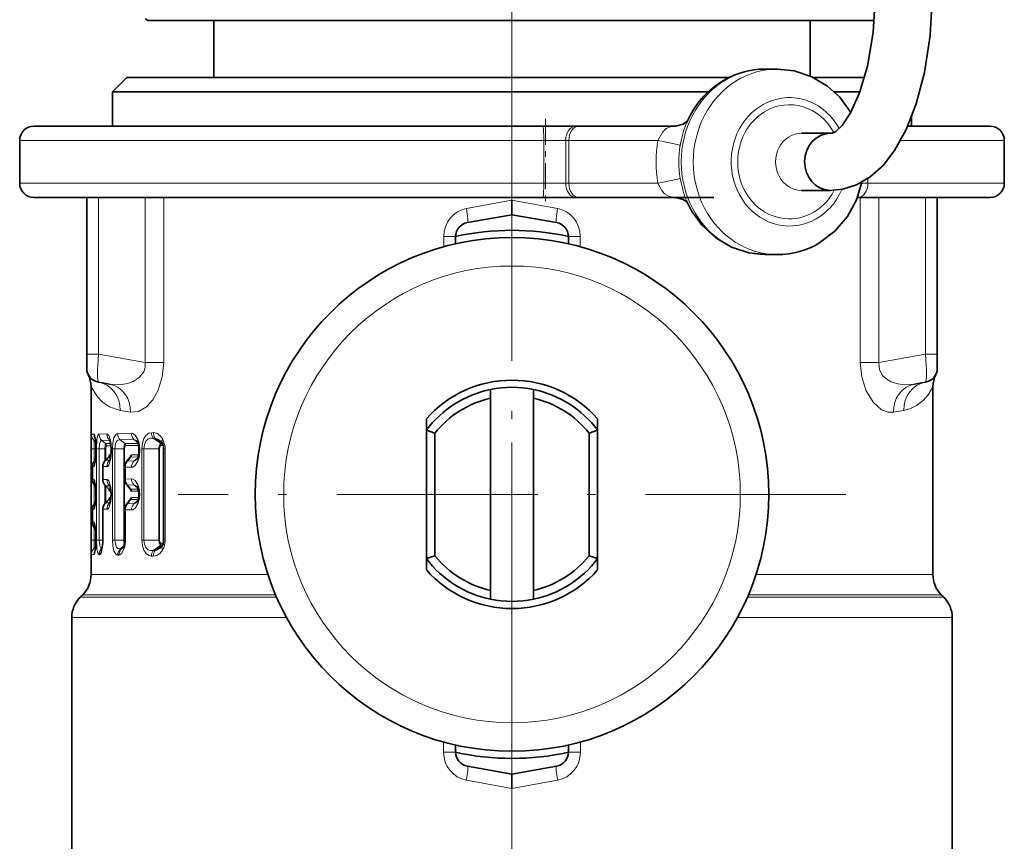
# Model space of a CAD drawing. Extents: x 0 to 210, y 0 to 297.
# Drawn here: x 160 to 177, y 92 to 106 of the extents above; entities that cross this region are included whole.
import ezdxf

# ---------------------------------------------------------------- set-up
doc = ezdxf.new("R2010")
doc.units = 0
doc.linetypes.add('DASHDOT', pattern=[18.5, 12, -3, 0.5, -3])

msp = doc.modelspace()

# ---------------------------------------------------------------- linework, layer by layer
at = {"color": 7, "linetype": 'DASHDOT', "lineweight": 13}
msp.add_line((168.391556, 243.029968), (168.391556, 55.855507), dxfattribs=at)
at = {"color": 7, "lineweight": 35}
for p, q in [((162.016571, 105.923904), (161.966568, 105.952774)), ((162.016571, 105.923904), (165.33522, 105.923904)), ((163.166565, 105.923904), (163.166565, 104.923904)), ((165.33522, 105.923904), (174.738144, 105.923904)), ((173.616562, 105.923904), (173.616562, 104.952774)), ((172.82901, 105.073906), (173.040314, 105.073906)), ((161.641571, 104.923904), (161.391571, 104.673904)), ((161.641571, 104.923904), (165.155441, 104.923904)), ((165.155441, 104.923904), (172.192764, 104.923904)), ((173.680786, 104.923904), (174.56633, 104.923904)), ((161.391571, 104.673904), (165.035583, 104.673904)), ((161.391571, 104.673904), (161.391571, 104.073898)), ((165.035583, 104.673904), (171.829712, 104.673904)), ((174.039215, 104.673904), (174.486542, 104.673904)), ((175.391571, 104.236511), (175.391571, 104.073898)), ((168.932159, 104.073906), (160.016571, 104.073906)), ((169.51091, 104.073906), (168.932159, 104.073906)), ((169.563828, 104.073906), (169.51091, 104.073906)), ((171.254791, 104.073906), (169.563828, 104.073906)), ((176.766571, 104.073906), (175.323074, 104.073906)), ((173.462967, 103.948906), (173.674225, 103.948906)), ((173.674225, 103.948906), (173.971298, 103.948906)), ((159.766571, 103.073906), (159.766571, 103.823906)), ((177.016571, 103.073906), (177.016571, 103.823906)), ((168.932159, 102.823906), (160.016571, 102.823906)), ((160.941559, 102.823906), (160.941559, 100.07988)), ((162.289307, 102.823906), (171.927322, 102.823906)), ((169.51091, 102.823906), (168.932159, 102.823906)), ((169.51091, 102.823906), (169.563828, 102.823906)), ((171.254791, 102.823906), (169.563828, 102.823906)), ((173.462997, 102.948906), (173.674362, 102.948906)), ((173.674362, 102.948906), (173.971313, 102.948906)), ((174.44632, 102.823906), (174.442856, 102.823906)), ((174.443756, 102.823906), (174.49382, 102.823906)), ((176.766571, 102.823906), (174.44632, 102.823906)), ((174.49382, 102.823906), (174.820709, 102.823906)), ((174.820709, 102.823906), (175.634979, 102.823906)), ((175.634979, 102.823906), (175.841568, 102.823906)), ((175.841568, 102.823906), (175.841568, 100.07988)), ((168.391556, 102.523026), (168.391556, 102.776886)), ((167.610657, 102.38533), (168.391556, 102.523026)), ((169.17247, 102.38533), (168.391556, 102.523026)), ((167.404068, 102.014221), (167.404068, 102.13913)), ((169.379059, 102.014221), (169.379059, 102.13913)), ((172.829102, 101.823906), (173.040405, 101.823906)), ((160.941559, 99.833679), (160.941559, 100.07988)), ((175.841568, 99.833679), (175.841568, 100.07988)), ((161.148148, 99.587479), (161.341187, 99.553444)), ((175.634979, 99.587479), (175.44194, 99.553444)), ((161.016571, 96.218513), (161.016571, 99.50676)), ((168.016556, 99.307648), (168.016556, 99.461029)), ((168.766556, 99.307648), (168.766556, 99.461029)), ((175.766556, 96.218513), (175.766571, 99.50676)), ((168.016556, 95.940163), (168.016556, 99.307648)), ((168.766556, 95.940163), (168.766556, 99.307648)), ((166.891556, 98.748901), (166.891556, 98.946777)), ((169.891556, 98.748901), (169.891556, 98.946777)), ((167.041565, 98.697739), (166.891556, 98.748901)), ((166.891556, 98.748901), (166.891556, 96.498901)), ((167.041565, 98.697739), (167.041565, 96.550072)), ((169.741562, 98.697739), (169.891556, 98.748901)), ((169.741562, 96.550072), (169.741562, 98.697739)), ((169.891556, 96.498901), (169.891556, 98.748901)), ((169.891556, 96.498901), (169.891556, 98.748901)), ((161.367645, 98.423904), (161.344025, 98.578064)), ((161.101883, 98.423904), (161.101883, 98.368027)), ((161.367645, 98.368027), (161.344025, 98.213867)), ((161.367645, 98.423904), (161.367645, 98.368027)), ((161.851837, 98.368027), (161.851837, 98.424316)), ((162.288101, 96.837723), (162.288101, 98.423904)), ((161.094574, 98.228683), (161.090576, 98.225082)), ((161.32637, 98.279274), (161.263809, 98.214684)), ((161.323761, 98.276581), (161.32666, 98.280197)), ((161.698029, 98.269547), (161.639557, 98.197578)), ((161.040955, 98.113617), (161.040955, 97.881256)), ((161.221786, 98.110565), (161.221786, 97.884308)), ((161.606003, 98.103966), (161.605942, 98.095047)), ((161.605942, 97.899826), (161.605942, 98.095047)), ((161.605942, 97.899826), (161.606003, 97.890907)), ((161.094574, 97.76619), (161.090576, 97.769791)), ((161.32637, 97.715599), (161.263809, 97.78019)), ((161.323761, 97.718292), (161.32666, 97.714676)), ((161.367645, 97.626846), (161.344025, 97.781006)), ((161.698029, 97.725327), (161.639557, 97.797295)), ((161.090576, 97.478027), (161.094574, 97.481621)), ((161.101883, 97.626846), (161.101883, 97.620964)), ((161.263809, 97.467621), (161.32637, 97.532211)), ((161.323761, 97.529526), (161.32666, 97.533134)), ((161.367645, 97.620964), (161.344025, 97.466812)), ((161.367645, 97.626846), (161.367645, 97.620964)), ((161.639297, 97.449356), (161.698547, 97.522308)), ((161.851837, 97.620964), (161.851837, 97.627258)), ((161.040955, 97.366562), (161.040955, 97.134201)), ((161.221786, 97.363503), (161.221786, 96.823906)), ((161.605942, 97.345154), (161.606094, 97.358765)), ((161.605942, 96.823906), (161.605942, 97.345154)), ((161.094574, 97.019135), (161.090576, 97.022728)), ((161.101883, 96.879791), (161.101883, 96.823906)), ((167.041565, 96.550072), (166.891556, 96.498901)), ((166.891556, 96.498901), (166.891556, 96.301033)), ((169.741562, 96.550072), (169.891556, 96.498901)), ((169.891556, 96.498901), (169.891556, 96.301033)), ((168.016556, 95.940163), (168.016556, 95.786789)), ((168.766556, 95.940163), (168.766556, 95.786789)), ((160.870117, 95.86496), (160.825516, 95.820358)), ((175.91301, 95.86496), (175.957611, 95.820358)), ((160.679062, 91.136406), (160.679062, 95.466797)), ((176.104065, 91.136406), (176.104065, 95.466797)), ((167.404068, 93.108681), (167.404068, 93.233597)), ((169.379059, 93.108681), (169.379059, 93.233597)), ((167.610657, 92.86248), (168.391556, 92.724785)), ((169.17247, 92.86248), (168.391556, 92.724785)), ((168.391556, 92.470932), (168.391556, 92.724785))]:
    msp.add_line(p, q, dxfattribs=at)
at = {"color": 7, "linetype": 'DASHDOT', "lineweight": 13, "ltscale": 0.037507}
msp.add_line((168.980576, 104.198929), (168.980576, 102.698631), dxfattribs=at)
at = {"color": 7, "lineweight": 13}
for p, q in [((168.948303, 103.823906), (159.766571, 103.823906)), ((169.334122, 103.823906), (168.948303, 103.823906)), ((168.948303, 103.073906), (168.948303, 103.823906)), ((169.387054, 103.823906), (169.334122, 103.823906)), ((169.334122, 103.073906), (169.334122, 103.823906)), ((169.387054, 103.073906), (169.387054, 103.823906)), ((170.944733, 103.823906), (169.387054, 103.823906)), ((177.016571, 103.823906), (175.198959, 103.823906)), ((168.948303, 103.073906), (159.766571, 103.073906)), ((169.334122, 103.073906), (168.948303, 103.073906)), ((169.334122, 103.073906), (169.387054, 103.073906)), ((170.944733, 103.073906), (169.387054, 103.073906)), ((174.62706, 103.073906), (174.519012, 103.073906)), ((174.62706, 103.073906), (174.62706, 103.154831)), ((177.016571, 103.073906), (174.62706, 103.073906)), ((161.148148, 102.823906), (161.148148, 100.07988)), ((161.962418, 99.93631), (161.962418, 102.823906)), ((162.289307, 99.93631), (162.289307, 102.823906)), ((174.49382, 99.93631), (174.49382, 102.823906)), ((174.820709, 99.93631), (174.820709, 102.823906)), ((175.634979, 102.823906), (175.634979, 100.07988)), ((168.391556, 102.776886), (167.594269, 102.631531)), ((168.391556, 102.776886), (169.188858, 102.631531)), ((167.404068, 102.13913), (167.194641, 102.13913)), ((167.194641, 102.13913), (167.194641, 101.961807)), ((169.379059, 102.13913), (169.588486, 102.13913)), ((169.588486, 102.13913), (169.588486, 101.9618)), ((160.941559, 100.07988), (161.148148, 100.07988)), ((161.148148, 100.07988), (161.962418, 99.93631)), ((175.634979, 100.07988), (174.820709, 99.93631)), ((175.841568, 100.07988), (175.634979, 100.07988)), ((162.289307, 99.93631), (161.962418, 99.93631)), ((174.49382, 99.93631), (174.820709, 99.93631)), ((161.70752, 99.061035), (161.526733, 99.095078)), ((175.075607, 99.061035), (175.256393, 99.095078)), ((161.068268, 98.678726), (161.022385, 98.678024)), ((161.293915, 98.68261), (161.156021, 98.680161)), ((161.724335, 98.692505), (161.484375, 98.686508)), ((162.105988, 98.705902), (162.074112, 98.704529)), ((161.094727, 98.563698), (161.075851, 98.563187)), ((161.096619, 98.545776), (161.075851, 98.563187)), ((161.341858, 98.571121), (161.206757, 98.566902)), ((161.270905, 98.513855), (161.206757, 98.566902)), ((161.270905, 98.513855), (161.360855, 98.513824)), ((161.349167, 98.56517), (161.341858, 98.571121)), ((161.341858, 98.571121), (161.34761, 98.568665)), ((161.763519, 98.587662), (161.528442, 98.577728)), ((161.60907, 98.513687), (161.528442, 98.577728)), ((161.60907, 98.513687), (161.839386, 98.513489)), ((161.830826, 98.536133), (161.763519, 98.587662)), ((162.137405, 98.609055), (162.106186, 98.606903)), ((162.238007, 98.512924), (162.106186, 98.606903)), ((162.273422, 98.512863), (162.137405, 98.609055)), ((162.238007, 98.512924), (162.273422, 98.512863)), ((161.070236, 98.423904), (161.016663, 98.423904)), ((161.016663, 98.423904), (161.016663, 96.823906)), ((161.070236, 98.423904), (161.070236, 98.202606)), ((161.101883, 98.423904), (161.070236, 98.423904)), ((161.101883, 98.423904), (161.103653, 98.423904)), ((161.101883, 98.368027), (161.103653, 98.368027)), ((161.103653, 98.423904), (161.103653, 98.368027)), ((161.161423, 98.423904), (161.109741, 98.423904)), ((161.109741, 98.423904), (161.109741, 96.823906)), ((161.161423, 98.423904), (161.161423, 96.823906)), ((161.260666, 98.423904), (161.161423, 98.423904)), ((161.260666, 98.211319), (161.260666, 98.423904)), ((161.260666, 98.423904), (161.277634, 98.423904)), ((161.277634, 98.228996), (161.277634, 98.423904)), ((161.287781, 98.476105), (161.365479, 98.476395)), ((161.367645, 98.423904), (161.374939, 98.423904)), ((161.367645, 98.368027), (161.374939, 98.368027)), ((161.374939, 98.423904), (161.374939, 98.368027)), ((161.389618, 98.423904), (161.389618, 96.823906)), ((161.435608, 98.423904), (161.389618, 98.423904)), ((161.435608, 98.423904), (161.435608, 96.823906)), ((161.589233, 98.423904), (161.435608, 98.423904)), ((161.589233, 96.823906), (161.589233, 98.423904)), ((161.589233, 98.423904), (161.603943, 98.423904)), ((161.603943, 96.823906), (161.603943, 98.423904)), ((161.623627, 98.477425), (161.847595, 98.478394)), ((161.869171, 98.424583), (161.851837, 98.424316)), ((161.851837, 98.368027), (161.869171, 98.368027)), ((161.869171, 98.368027), (161.869171, 98.424583)), ((161.941147, 98.423904), (161.905655, 98.423904)), ((161.905655, 98.423904), (161.905655, 96.823906)), ((161.941147, 98.423904), (161.941147, 96.823906)), ((162.204926, 98.423904), (161.941147, 98.423904)), ((162.204926, 96.823906), (162.204926, 98.423904)), ((162.204926, 98.423904), (162.215408, 98.423904)), ((162.215408, 96.823906), (162.215408, 98.423904)), ((162.24826, 98.480385), (162.283447, 98.480576)), ((162.288101, 98.423904), (162.314499, 98.423904)), ((162.314499, 96.837723), (162.314499, 98.423904)), ((161.090576, 98.225082), (161.094528, 98.228241)), ((161.275375, 98.222939), (161.328598, 98.278091)), ((161.341858, 98.22081), (161.275375, 98.222939)), ((161.328598, 98.278091), (161.360962, 98.278107)), ((161.349167, 98.226761), (161.341858, 98.22081)), ((161.341858, 98.22081), (161.34761, 98.223267)), ((161.345078, 98.315613), (161.365433, 98.315536)), ((161.763519, 98.204269), (161.658813, 98.208954)), ((161.658951, 98.20903), (161.659531, 98.209869)), ((161.659531, 98.209869), (161.714737, 98.278328)), ((161.714737, 98.278328), (161.839355, 98.278442)), ((161.728577, 98.314056), (161.847672, 98.313538)), ((161.830826, 98.255798), (161.763519, 98.204269)), ((161.040955, 98.113617), (161.041458, 98.113617)), ((161.041458, 98.113617), (161.041458, 97.881256)), ((161.068268, 98.113205), (161.041458, 98.113617)), ((161.221786, 98.110565), (161.226044, 98.110565)), ((161.226044, 98.110565), (161.226044, 97.884308)), ((161.293915, 98.109322), (161.226044, 98.110565)), ((161.605942, 98.095047), (161.618179, 98.095047)), ((161.618179, 98.095047), (161.61824, 98.102249)), ((161.618179, 97.899826), (161.618179, 98.095047)), ((161.724335, 98.099426), (161.61824, 98.102249)), ((161.040955, 97.881256), (161.041458, 97.881256)), ((161.068268, 97.881668), (161.041458, 97.881256)), ((161.221786, 97.884308), (161.226044, 97.884308)), ((161.293915, 97.885551), (161.226044, 97.884308)), ((161.605942, 97.899826), (161.618179, 97.899826)), ((161.61824, 97.892624), (161.618179, 97.899826)), ((161.724335, 97.895447), (161.61824, 97.892624)), ((161.070236, 97.792267), (161.070236, 97.455551)), ((161.090576, 97.769791), (161.094528, 97.766632)), ((161.260666, 97.464264), (161.260666, 97.783554)), ((161.341858, 97.774063), (161.275375, 97.771935)), ((161.275375, 97.771935), (161.328598, 97.716774)), ((161.277634, 97.481934), (161.277634, 97.765877)), ((161.328598, 97.716774), (161.360962, 97.716766)), ((161.349167, 97.768112), (161.341858, 97.774063)), ((161.341858, 97.774063), (161.34761, 97.771606)), ((161.345078, 97.67926), (161.365433, 97.679337)), ((161.763519, 97.790604), (161.658813, 97.785919)), ((161.659531, 97.785004), (161.658951, 97.785843)), ((161.659531, 97.785004), (161.714737, 97.716545)), ((161.714737, 97.716545), (161.839386, 97.716431)), ((161.728577, 97.680809), (161.847595, 97.681335)), ((161.830826, 97.739075), (161.763519, 97.790604)), ((161.090576, 97.478027), (161.094528, 97.481178)), ((161.101883, 97.626846), (161.103653, 97.626846)), ((161.101883, 97.620964), (161.103653, 97.620964)), ((161.103653, 97.626846), (161.103653, 97.620964)), ((161.328598, 97.531036), (161.275375, 97.475876)), ((161.275375, 97.475876), (161.341858, 97.473755)), ((161.360962, 97.531052), (161.328598, 97.531036)), ((161.349167, 97.479706), (161.341858, 97.473755)), ((161.341858, 97.473755), (161.34761, 97.476212)), ((161.365433, 97.568481), (161.345078, 97.568558)), ((161.367645, 97.626846), (161.374939, 97.626846)), ((161.367645, 97.620964), (161.374939, 97.620964)), ((161.374939, 97.626846), (161.374939, 97.620964)), ((161.715576, 97.531265), (161.659637, 97.461861)), ((161.839355, 97.531387), (161.715576, 97.531265)), ((161.847672, 97.566475), (161.729416, 97.567001)), ((161.830826, 97.508743), (161.763519, 97.457214)), ((161.869171, 97.627525), (161.851837, 97.627258)), ((161.851837, 97.620964), (161.869171, 97.620964)), ((161.869171, 97.620964), (161.869171, 97.627525)), ((161.040955, 97.366562), (161.041458, 97.366562)), ((161.041458, 97.366562), (161.041458, 97.134201)), ((161.041458, 97.366562), (161.068268, 97.366142)), ((161.221786, 97.363503), (161.226044, 97.363503)), ((161.226044, 97.363503), (161.226044, 96.823906)), ((161.226044, 97.363503), (161.293915, 97.362259)), ((161.605942, 97.345154), (161.618179, 97.345154)), ((161.618301, 97.355194), (161.618179, 97.345154)), ((161.618179, 96.823906), (161.618179, 97.345154)), ((161.618301, 97.355186), (161.724335, 97.352364)), ((161.659637, 97.461853), (161.763519, 97.457214)), ((161.040955, 97.134201), (161.041458, 97.134201)), ((161.068268, 97.134613), (161.041458, 97.134201)), ((161.070236, 97.045212), (161.070236, 96.823906)), ((161.090576, 97.022728), (161.094528, 97.019577)), ((161.070236, 96.823906), (161.016663, 96.823906)), ((161.101883, 96.823906), (161.070236, 96.823906)), ((161.101883, 96.879791), (161.103653, 96.879791)), ((161.101883, 96.823906), (161.103653, 96.823906)), ((161.103653, 96.879791), (161.103653, 96.823906)), ((161.161423, 96.823906), (161.109741, 96.823906)), ((161.221786, 96.823906), (161.161423, 96.823906)), ((161.221786, 96.823906), (161.226044, 96.823906)), ((161.435608, 96.823906), (161.389618, 96.823906)), ((161.589233, 96.823906), (161.435608, 96.823906)), ((161.589233, 96.823906), (161.603943, 96.823906)), ((161.605667, 96.80191), (161.603943, 96.823906)), ((161.605942, 96.823906), (161.618179, 96.823906)), ((161.941147, 96.823906), (161.905655, 96.823906)), ((162.204926, 96.823906), (161.941147, 96.823906)), ((162.204926, 96.823906), (162.215408, 96.823906)), ((162.288101, 96.837723), (162.314499, 96.837723)), ((162.314499, 96.823906), (162.314499, 96.837723)), ((161.096619, 96.702042), (161.075851, 96.684631)), ((161.075851, 96.684631), (161.094727, 96.684113)), ((161.206757, 96.680908), (161.208755, 96.680855)), ((161.593048, 96.721413), (161.528442, 96.67009)), ((161.528442, 96.67009), (161.548874, 96.669304)), ((161.584976, 96.697891), (161.548874, 96.669304)), ((162.238007, 96.734894), (162.106186, 96.640915)), ((162.106186, 96.640915), (162.137405, 96.638763)), ((162.273422, 96.734955), (162.137405, 96.638763)), ((162.273422, 96.734955), (162.238007, 96.734894)), ((162.283447, 96.767242), (162.24826, 96.767426)), ((161.022385, 96.569794), (161.068268, 96.569077)), ((161.156021, 96.567657), (161.167221, 96.567467)), ((161.484375, 96.56131), (161.505234, 96.560837)), ((162.074112, 96.543289), (162.105988, 96.541916)), ((164.116653, 96.218513), (161.016571, 96.218513)), ((172.666473, 96.218513), (175.766571, 96.218513)), ((160.825516, 95.820358), (164.268799, 95.820358)), ((164.249573, 95.86496), (160.870117, 95.86496)), ((172.514755, 95.820358), (175.957611, 95.820358)), ((172.533554, 95.86496), (175.91301, 95.86496)), ((160.679062, 95.466797), (164.441818, 95.466797)), ((172.340851, 95.466797), (176.104065, 95.466797)), ((167.192917, 93.108681), (167.192917, 93.286484)), ((169.59021, 93.108681), (169.59021, 93.286484)), ((167.192917, 93.108681), (167.404068, 93.108681)), ((169.59021, 93.108681), (169.379059, 93.108681)), ((168.391556, 92.470932), (167.593124, 92.61628)), ((168.391556, 92.470932), (169.190002, 92.61628))]:
    msp.add_line(p, q, dxfattribs=at)
at = {"color": 7, "linetype": 'DASHDOT', "lineweight": 13, "ltscale": 0.2925}
for p, q in [((168.391556, 103.473907), (168.391556, 91.773911)), ((174.241562, 97.623901), (162.541565, 97.623901))]:
    msp.add_line(p, q, dxfattribs=at)
at = {"color": 7, "linetype": 'DASHDOT', "lineweight": 13, "ltscale": 0.022507}
msp.add_line((168.841583, 97.623901), (167.941284, 97.623901), dxfattribs=at)
at = {"color": 7, "lineweight": 35}
for points in [[(175.759109, 106.401688), (175.718048, 105.663193), (175.616302, 105.011887), (175.472137, 104.466003), (175.29483, 104.012123), (175.093399, 103.648399), (174.891495, 103.387199), (174.66803, 103.184074), (174.42868, 103.043365), (174.187515, 102.967278), (173.958206, 102.949112)], [(174.759109, 106.401688), (174.717697, 105.715042), (174.617401, 105.125237), (174.479935, 104.65564), (174.324326, 104.308136), (174.176239, 104.087746), (174.062469, 103.980118), (174.006622, 103.951073), (173.989609, 103.948502)], [(173.040314, 105.073906), (173.334106, 105.04332), (173.646683, 104.939201), (173.921234, 104.773514), (174.132187, 104.579758), (174.327332, 104.313599)], [(171.464294, 104.164185), (171.391678, 104.108261), (171.254761, 104.073906)], [(174.522598, 103.090454), (174.427582, 102.784973), (174.268936, 102.491928), (174.048843, 102.232773), (173.787323, 102.033417)], [(171.46434, 102.733582), (171.39183, 102.789474), (171.254761, 102.823906)], [(172.829102, 101.823906), (172.543549, 101.852783), (172.238037, 101.951607), (171.961258, 102.114487), (171.724854, 102.331886), (171.536972, 102.592987), (171.450424, 102.764816)]]:
    msp.add_lwpolyline(points, dxfattribs=at)
at = {"color": 7, "lineweight": 13}
for points in [[(170.944733, 103.823906), (171.034592, 103.976128), (171.092957, 104.031822), (171.166138, 104.064438), (171.254791, 104.073906)], [(171.254791, 102.823906), (171.146545, 102.839127), (171.062546, 102.890945), (171.017792, 102.944061), (170.944733, 103.073906)], [(161.341187, 99.553444), (161.550842, 99.546234), (161.655289, 99.565308), (161.755325, 99.601067), (161.862244, 99.669205), (161.939468, 99.767876), (161.963959, 99.848801), (161.962418, 99.93631)], [(161.70752, 99.061035), (161.847122, 99.073441), (161.990112, 99.159637), (162.099823, 99.28241), (162.193054, 99.449036), (162.264816, 99.680786), (162.289307, 99.93631)], [(174.49382, 99.93631), (174.518326, 99.680756), (174.590073, 99.449043), (174.717087, 99.23819), (174.867279, 99.105637), (174.973221, 99.062988), (175.075607, 99.061043)], [(174.820709, 99.93631), (174.828278, 99.807037), (174.890854, 99.698608), (174.957413, 99.640961), (175.03537, 99.597626), (175.153107, 99.559174), (175.274887, 99.542938), (175.44194, 99.553444)], [(161.016571, 99.50676), (161.127197, 99.331276), (161.220032, 99.239532), (161.341125, 99.159416), (161.526733, 99.095078)], [(175.256393, 99.095078), (175.37352, 99.128479), (175.475342, 99.177948), (175.596695, 99.269012), (175.685455, 99.368607), (175.766571, 99.50676)], [(161.016663, 98.423904), (161.018738, 98.651367), (161.020905, 98.67485), (161.021545, 98.677032), (161.021866, 98.677666), (161.022385, 98.678024)], [(161.068268, 98.678726), (161.069885, 98.678406), (161.073166, 98.675667), (161.076462, 98.67025), (161.082794, 98.652451), (161.101562, 98.505524), (161.103653, 98.423904)], [(161.109741, 98.423904), (161.120255, 98.591957), (161.13446, 98.653793), (161.143356, 98.671616), (161.14827, 98.676994), (161.153397, 98.679779), (161.156021, 98.680161)], [(161.293915, 98.68261), (161.305435, 98.67981), (161.313049, 98.674698), (161.327621, 98.657402), (161.364578, 98.547195), (161.374939, 98.423904)], [(161.389618, 98.423904), (161.396591, 98.525528), (161.41803, 98.614365), (161.45076, 98.67038), (161.470795, 98.683823), (161.484375, 98.686508)], [(161.724335, 98.692505), (161.746368, 98.689583), (161.78894, 98.663589), (161.844452, 98.573349)], [(161.905655, 98.423904), (161.915237, 98.519028), (161.943146, 98.602646), (161.980972, 98.658737), (162.027298, 98.693054), (162.074112, 98.704529)], [(162.105988, 98.705902), (162.166763, 98.694641), (162.224426, 98.656929), (162.270081, 98.600578)], [(161.070236, 98.423904), (161.071915, 98.545174), (161.073441, 98.55864), (161.074463, 98.562103), (161.075058, 98.562988), (161.075851, 98.563187)], [(161.161423, 98.423904), (161.166092, 98.496147), (161.181046, 98.551422), (161.192215, 98.565155), (161.19931, 98.567841), (161.206757, 98.566902)], [(161.270905, 98.513855), (161.270172, 98.513184), (161.268723, 98.510544), (161.264908, 98.494247), (161.260666, 98.423904)], [(161.435608, 98.423904), (161.446243, 98.508011), (161.470459, 98.558998), (161.487091, 98.573853), (161.507141, 98.580437), (161.528442, 98.577728)], [(161.60907, 98.513687), (161.607346, 98.512283), (161.604004, 98.507721), (161.595337, 98.483307), (161.589233, 98.423904)], [(161.941147, 98.423904), (161.951218, 98.498985), (161.977219, 98.556488), (162.015594, 98.594421), (162.059433, 98.609985), (162.106186, 98.606903)], [(162.238007, 98.512924), (162.228638, 98.503952), (162.212463, 98.472504), (162.204926, 98.423904)], [(162.270081, 98.600578), (162.312531, 98.463989), (162.314499, 98.423866)], [(161.068268, 98.113205), (161.069885, 98.113525), (161.073166, 98.116264), (161.076462, 98.121689), (161.082794, 98.139481), (161.101562, 98.2864), (161.103653, 98.368027)], [(161.287781, 98.476105), (161.28688, 98.475906), (161.28511, 98.474319), (161.283447, 98.471207), (161.280609, 98.461014), (161.277634, 98.423904)], [(161.293915, 98.109322), (161.305435, 98.112122), (161.313049, 98.117233), (161.327621, 98.134521), (161.364578, 98.24472), (161.374939, 98.368027)], [(161.623627, 98.477425), (161.619705, 98.476349), (161.617142, 98.474442), (161.612396, 98.467896), (161.604218, 98.432846), (161.603943, 98.423904)], [(162.24826, 98.480385), (162.239166, 98.478134), (162.233246, 98.474075), (162.222885, 98.459702), (162.215408, 98.423904)], [(161.345078, 98.315613), (161.339935, 98.314133), (161.336517, 98.31134), (161.330063, 98.301315), (161.321594, 98.274559)], [(161.728577, 98.314056), (161.721039, 98.312805), (161.706558, 98.30246), (161.685577, 98.260933), (161.682526, 98.250641)], [(161.724335, 98.099426), (161.746368, 98.102348), (161.78894, 98.128342), (161.844452, 98.218582)], [(161.068268, 97.881668), (161.069885, 97.881348), (161.073166, 97.878609), (161.076462, 97.873192), (161.082794, 97.855392), (161.101562, 97.708466), (161.103653, 97.626846)], [(161.293915, 97.885551), (161.305435, 97.882751), (161.313049, 97.87764), (161.327621, 97.860344), (161.364578, 97.750137), (161.374939, 97.626846)], [(161.724335, 97.895447), (161.746368, 97.892525), (161.78894, 97.866531), (161.844452, 97.776291)], [(161.345078, 97.67926), (161.339935, 97.68074), (161.336517, 97.683533), (161.330063, 97.693558), (161.321594, 97.720306)], [(161.728577, 97.680809), (161.721039, 97.682068), (161.706558, 97.692413), (161.685577, 97.733932), (161.682526, 97.744232)], [(161.068268, 97.366142), (161.069885, 97.36647), (161.073166, 97.369202), (161.076462, 97.374626), (161.082794, 97.392426), (161.101562, 97.539337), (161.103653, 97.620964)], [(161.293915, 97.362259), (161.305435, 97.365059), (161.313049, 97.370178), (161.327621, 97.387459), (161.364578, 97.497658), (161.374939, 97.620964)], [(161.321594, 97.527504), (161.331436, 97.556969), (161.337509, 97.565277), (161.341293, 97.567772), (161.345078, 97.568558)], [(161.682846, 97.503166), (161.700226, 97.545898), (161.712616, 97.560562), (161.729416, 97.567001)], [(161.724335, 97.352364), (161.746368, 97.355286), (161.78894, 97.381287), (161.844452, 97.471527)], [(161.068268, 97.134613), (161.069885, 97.134293), (161.073166, 97.131546), (161.076462, 97.126129), (161.082794, 97.10833), (161.101562, 96.961411), (161.103653, 96.879791)], [(161.016663, 96.823906), (161.019714, 96.581741), (161.021057, 96.572311), (161.021622, 96.570572), (161.021927, 96.570076), (161.022385, 96.569794)], [(161.068268, 96.569077), (161.069885, 96.569405), (161.073166, 96.572144), (161.076462, 96.577568), (161.082794, 96.595367), (161.101562, 96.742279), (161.103653, 96.823906)], [(161.070236, 96.823906), (161.071915, 96.702652), (161.073441, 96.689178), (161.074448, 96.685707), (161.075058, 96.68483), (161.075851, 96.684631)], [(161.109741, 96.823906), (161.117584, 96.675636), (161.128098, 96.614975), (161.141205, 96.579498), (161.149017, 96.570236), (161.156021, 96.567657)], [(161.161423, 96.823906), (161.172043, 96.721176), (161.185455, 96.689308), (161.194412, 96.681412), (161.199219, 96.679977), (161.206757, 96.680908)], [(161.167221, 96.567467), (161.175598, 96.570419), (161.181183, 96.575714), (161.191788, 96.593285), (161.205383, 96.632866), (161.226044, 96.823906)], [(161.389618, 96.823906), (161.396637, 96.722275), (161.41803, 96.633453), (161.45079, 96.577423), (161.470795, 96.563988), (161.484375, 96.56131)], [(161.435608, 96.823906), (161.448044, 96.733704), (161.46344, 96.69873), (161.483917, 96.676018), (161.514481, 96.667313), (161.528442, 96.67009)], [(161.905655, 96.823906), (161.915237, 96.72879), (161.943146, 96.645172), (161.980972, 96.589081), (162.027283, 96.554779), (162.074112, 96.543289)], [(161.941147, 96.823906), (161.951218, 96.748833), (161.977203, 96.69133), (162.015579, 96.653397), (162.059418, 96.637848), (162.106186, 96.640915)], [(162.238007, 96.734894), (162.228638, 96.743896), (162.212463, 96.775299), (162.204926, 96.823906)], [(162.24826, 96.767426), (162.239182, 96.769684), (162.233261, 96.77375), (162.222885, 96.788101), (162.215408, 96.823906)], [(161.505234, 96.560837), (161.521194, 96.563477), (161.552048, 96.585716), (161.600815, 96.686249), (161.607941, 96.716393)], [(162.105988, 96.541916), (162.166748, 96.553162), (162.224426, 96.590874), (162.270081, 96.647232)]]:
    msp.add_lwpolyline(points, dxfattribs=at)
at = {"color": 7, "lineweight": 35}
msp.add_circle((168.391556, 97.623901), 4.5, dxfattribs=at)
at = {"color": 7, "lineweight": 13}
msp.add_circle((168.391556, 97.623901), 4, dxfattribs=at)
at = {"color": 7, "lineweight": 35}
for centre, radius, start, end in [((172.832001, 103.629028), 1.444998, 90.118609, 121.258397), ((160.016571, 103.823906), 0.25, 89.999996, 179.999995), ((176.766571, 103.823906), 0.25, 359.999998, 90.000003), ((160.016571, 103.073906), 0.25, 180.000005, 269.999997), ((176.766571, 103.073906), 0.25, 269.999997, 0.000002), ((167.654068, 102.13913), 0.25, 100.000001, 179.999995), ((169.129059, 102.13913), 0.25, 360, 79.999998), ((168.391556, 97.623901), 4.625, 77.671914, 102.328084), ((173.037415, 103.268784), 1.444999, 270.118611, 301.259116), ((161.191559, 99.833679), 0.25, 180.000005, 259.999999), ((160.516571, 99.50676), 0.5, 0.516827, 25.325114), ((175.591568, 99.833679), 0.25, 280.000002, 0.000003), ((176.266571, 99.50676), 0.5, 154.674879, 179.483178), ((168.391556, 97.623901), 2, 41.40962, 138.590385), ((168.391556, 97.623901), 1.875, 101.536957, 143.130097), ((168.391556, 97.623901), 1.875, 78.463041, 101.536957), ((168.391556, 97.623901), 1.875, 36.869897, 78.463041), ((168.391556, 97.623901), 1.725, 102.555857, 141.500045), ((168.391556, 97.623901), 1.725, 38.499949, 77.444141), ((160.148346, 98.445709), 0.953464, 358.690087, 10.165912), ((161.724869, 98.485443), 0.117554, 18.026712, 36.797197), ((161.553329, 98.428703), 0.298435, 359.142993, 18.193998), ((162.171997, 98.469818), 0.108127, 29.781841, 48.397074), ((162.078674, 98.430511), 0.209321, 358.189122, 26.423745), ((160.148331, 98.346222), 0.953472, 349.834206, 1.309874), ((161.553146, 98.363281), 0.298624, 341.807953, 0.91022), ((161.190948, 98.113617), 0.15, 132.001056, 180.000005), ((161.371796, 98.110565), 0.15, 136.042301, 180.000005), ((161.756927, 98.102798), 0.150928, 150.91221, 178.725929), ((161.760666, 98.09996), 0.155554, 141.128715, 151.180473), ((161.724869, 98.306488), 0.117555, 323.203271, 341.973311), ((161.190948, 97.881256), 0.15, 179.999995, 227.998944), ((160.148346, 97.648651), 0.953466, 358.690097, 10.165889), ((161.371796, 97.884308), 0.15, 179.999995, 223.957699), ((161.756943, 97.892075), 0.150935, 181.274604, 209.071452), ((161.760712, 97.894943), 0.155604, 208.896627, 218.870615), ((161.724869, 97.688385), 0.117554, 18.026712, 36.797193), ((161.553329, 97.631638), 0.298435, 359.142985, 18.194002), ((161.190948, 97.366562), 0.15, 132.001056, 179.999995), ((160.148331, 97.599167), 0.953475, 349.834228, 1.309864), ((161.371796, 97.363503), 0.15, 136.042301, 179.999995), ((161.724869, 97.559433), 0.117555, 323.203271, 341.973311), ((161.553146, 97.616226), 0.298624, 341.807953, 0.91022), ((161.756058, 97.355194), 0.15, 141.113361, 178.634596), ((161.190948, 97.134201), 0.15, 179.999995, 227.998944), ((160.148346, 96.901596), 0.953464, 358.690087, 10.165912), ((160.148331, 96.802109), 0.953472, 349.834206, 1.309874), ((160.639282, 96.804993), 0.582416, 345.112734, 1.859831), ((161.184906, 96.822723), 0.421014, 349.411422, 0.161581), ((161.93541, 96.832275), 0.352626, 349.18652, 0.88659), ((161.409042, 96.774963), 0.191867, 331.658055, 351.130035), ((162.171997, 96.778), 0.108125, 311.602243, 330.218364), ((162.131989, 96.79818), 0.152992, 331.101634, 347.906578), ((168.391556, 97.623901), 1.875, 216.869903, 258.463043), ((168.391556, 97.623901), 1.725, 218.499955, 257.444143), ((168.391556, 97.623901), 1.725, 282.555859, 321.500051), ((168.391556, 97.623901), 1.875, 281.536959, 323.130103), ((168.391556, 97.623901), 2, 221.409615, 318.59038), ((160.516571, 96.218513), 0.5, 314.999999, 360), ((176.266571, 96.218513), 0.5, 180.000009, 224.999986), ((161.179062, 95.466797), 0.5, 135, 180.000005), ((168.391556, 97.623901), 1.875, 258.463043, 281.536959), ((175.604065, 95.466797), 0.5, 359.999999, 45.000005), ((167.654068, 93.108681), 0.25, 180.000005, 259.999999), ((168.391556, 97.623901), 4.625, 257.671916, 282.328086), ((169.129059, 93.108681), 0.25, 280.000002, 0)]:
    msp.add_arc(centre, radius, start, end, dxfattribs=at)
at = {"color": 7, "lineweight": 13}
for centre, radius, start, end in [((173.156387, 103.439491), 1.841909, 157.877282, 170.684911), ((173.364731, 103.448906), 2.448892, 171.19152, 188.808357), ((172.981995, 103.448906), 1.668721, 170.034691, 189.965118), ((173.159332, 103.458588), 1.844808, 189.308436, 202.09593), ((161.17244, 98.678009), 0.150052, 179.995675, 229.930577), ((161.219101, 98.678734), 0.150831, 180.000746, 210.475275), ((161.307404, 98.679916), 0.151357, 179.909546, 228.316876), ((161.446884, 98.682205), 0.152921, 179.848498, 226.606597), ((161.639923, 98.686005), 0.155484, 179.814866, 224.167072), ((161.883896, 98.692146), 0.159481, 179.869753, 220.960066), ((162.241348, 98.705154), 0.167183, 180.215132, 216.012304), ((162.274078, 98.70668), 0.168031, 180.26767, 215.54128), ((161.237335, 98.476212), 0.050439, 359.872222, 48.277966), ((161.571823, 98.477737), 0.051785, 359.653786, 43.990755), ((161.712402, 98.435791), 0.160352, 48.192906, 71.397846), ((161.894928, 98.53891), 0.060866, 145.699533, 196.343094), ((161.43071, 98.429314), 0.438316, 359.381885, 19.194843), ((162.064651, 98.353714), 0.265845, 47.711156, 74.095921), ((162.192566, 98.480804), 0.05567, 359.565492, 35.257382), ((161.430283, 98.362724), 0.43875, 340.810052, 0.692027), ((161.219101, 98.113197), 0.150831, 149.524575, 179.99924), ((161.292282, 98.187012), 0.039702, 115.204705, 135.816823), ((161.446884, 98.109726), 0.152921, 133.39339, 180.151543), ((161.32724, 98.27417), 0.004194, 70.996319, 145.180998), ((161.294434, 98.31546), 0.050638, 312.434108, 0.173559), ((161.774933, 98.103867), 0.156629, 137.832657, 180.592295), ((161.700409, 98.132233), 0.087247, 118.358627, 150.23706), ((161.668091, 98.173355), 0.037462, 103.186455, 139.676098), ((161.714706, 98.258591), 0.01988, 89.922651, 148.904695), ((161.676254, 98.313705), 0.052302, 317.406315, 0.389811), ((161.883896, 98.099785), 0.159481, 139.039907, 180.130329), ((161.712341, 98.35614), 0.160385, 288.624516, 311.824589), ((161.894928, 98.253021), 0.060866, 163.656906, 214.300426), ((161.617111, 98.122322), 0.019828, 235.627132, 273.219571), ((161.191696, 97.88121), 0.150226, 179.981919, 229.703172), ((161.219101, 97.881676), 0.150831, 180.000746, 210.475275), ((161.378204, 97.883972), 0.152122, 179.874862, 227.454087), ((161.446884, 97.885147), 0.152921, 179.848498, 226.606597), ((161.617111, 97.872551), 0.019828, 86.780518, 124.373251), ((161.774933, 97.891006), 0.156629, 179.407705, 222.167343), ((161.700378, 97.862595), 0.087204, 209.8328, 241.644952), ((161.883896, 97.895088), 0.159481, 179.869753, 220.960066), ((161.292282, 97.807861), 0.039702, 224.183177, 244.795295), ((161.32724, 97.720703), 0.004194, 214.818756, 289.003578), ((161.294434, 97.679413), 0.050638, 359.82644, 47.565892), ((161.668091, 97.821518), 0.037462, 220.323902, 256.813545), ((161.714706, 97.736282), 0.01988, 211.09521, 270.077322), ((161.676254, 97.681168), 0.052302, 359.610193, 42.593688), ((161.712402, 97.638733), 0.160352, 48.192906, 71.397846), ((161.894928, 97.741852), 0.060866, 145.699533, 196.343094), ((161.43071, 97.632256), 0.438317, 359.381892, 19.19484), ((161.292282, 97.439957), 0.039702, 115.204705, 135.816809), ((161.446884, 97.362671), 0.152921, 133.39339, 180.151557), ((161.32724, 97.527107), 0.004194, 70.9955, 145.18205), ((161.294434, 97.568405), 0.050638, 312.434108, 0.17356), ((161.715576, 97.511116), 0.020304, 90.007871, 148.857471), ((161.677078, 97.566643), 0.052307, 317.417442, 0.390117), ((161.712341, 97.609085), 0.160385, 288.624516, 311.824589), ((161.894928, 97.505966), 0.060866, 163.656906, 214.300426), ((161.430283, 97.615662), 0.43875, 340.810052, 0.692028), ((161.219101, 97.366135), 0.150831, 149.524698, 179.999254), ((161.617676, 97.377998), 0.022623, 238.951467, 271.547671), ((161.66832, 97.424728), 0.038095, 103.152802, 139.684513), ((161.883896, 97.352722), 0.159481, 139.039907, 180.130329), ((161.191696, 97.134155), 0.150226, 179.981919, 229.703172), ((161.219101, 97.134613), 0.150831, 180.000746, 210.475275), ((161.825424, 96.818039), 0.236093, 178.575473, 196.940941), ((161.065643, 96.82196), 0.552508, 348.984328, 0.202218), ((161.917587, 96.823013), 0.396889, 346.700176, 0.130965), ((161.17244, 96.569801), 0.150052, 130.069423, 180.004339), ((161.219101, 96.569077), 0.150831, 149.524698, 179.999254), ((161.307404, 96.567894), 0.151357, 131.683083, 180.090563), ((161.319092, 96.567596), 0.151862, 138.201884, 180.050784), ((161.639923, 96.561806), 0.155484, 135.832928, 180.18512), ((161.661102, 96.56134), 0.155795, 136.105671, 180.184929), ((161.515305, 96.764931), 0.101387, 289.343455, 308.936963), ((161.634644, 96.741165), 0.036292, 173.327907, 222.837002), ((162.241348, 96.542664), 0.167183, 143.987696, 179.784868), ((162.274078, 96.54113), 0.168031, 144.458692, 179.732412), ((162.065109, 96.894073), 0.265606, 285.811523, 312.220586), ((162.192566, 96.767006), 0.05567, 324.742618, 0.434508), ((162.015121, 96.797409), 0.295988, 329.50019, 347.178441)]:
    msp.add_arc(centre, radius, start, end, dxfattribs=at)
for centre, major_axis, ratio, start_param, end_param in [((172.829056, 103.448906), (0, -1.625), 0.906308, 3.14162174, 6.283214394), ((173.040359, 103.448906), (0, -1.625), 0.906308, 3.14162174, 6.283214394), ((173.251678, 103.448906), (0, -1.125), 0.906308, 2.114947988, 7.408739851), ((173.251678, 103.448906), (0, -1), 0.906308, 2.108161251, 3.641592654), ((173.251678, 103.448906), (0, -1), 0.906308, 3.641592654, 7.33117507), ((168.932159, 103.823906), (0, 0.25), 0.064549, 4.71238898, 6.283185307), ((169.51091, 103.823906), (0, 0.25), 0.707107, 0, 1.570796327), ((169.563828, 103.823906), (0, 0.25), 0.707107, 0, 1.570796327), ((173.462982, 103.448906), (0, -0.5), 0.906308, 3.14162174, 6.283214394), ((170.850784, 103.823906), (0.491943, -0.089401), 0.034181, 0.138303263, 1.384872523), ((170.850784, 103.073906), (0.491943, 0.089401), 0.034183, 4.898311952, 6.144880387), ((168.932159, 103.073906), (0, 0.25), 0.064549, 3.141592654, 4.71238898), ((169.51091, 103.073906), (0, 0.25), 0.707107, 1.570796327, 3.141592654), ((169.563828, 103.073906), (0, 0.25), 0.707107, 1.570796327, 3.141592654), ((174.44632, 103.073906), (0, 0.25), 0.722955, 3.141592654, 4.71238898), ((167.678253, 102.139122), (0.000092, -0.500015), 0.96721, 3.31595205, 4.712197802), ((167.567245, 102.631531), (0.043411, -0.246201), 0.106484, 0.000000014, 1.552022543), ((169.215881, 102.631531), (-0.043411, -0.246201), 0.106484, 4.731162852, 6.283185307), ((169.104874, 102.139114), (-0.000168, -0.500015), 0.967208, 1.571162653, 2.967394768), ((161.191559, 100.087547), (-0.043091, -0.500107), 0.084879, 4.735025279, 6.275643563), ((175.591568, 100.08754), (0.043091, -0.500092), 0.084879, 0.007536957, 1.548178348), ((161.061325, 99.095078), (-0.086823, -0.492401), 0.928897, 1.733144419, 3.141592654), ((161.254364, 99.061035), (-0.086823, -0.492401), 0.903805, 1.728833067, 3.141592654), ((175.528763, 99.061035), (0.086823, -0.492401), 0.903805, 3.141592654, 4.554352098), ((175.721802, 99.095078), (0.086823, -0.492401), 0.928897, 3.141592654, 4.550040339), ((162.394577, 98.600578), (0.128708, 0.077042), 0.607275, 2.363421218, 3.141469192), ((161.190948, 98.113617), (0.00235, 0.149979), 0.996623, 0.716725403, 1.586438266), ((161.371796, 98.110565), (0.002731, 0.149979), 0.971586, 0.741617204, 1.588443426), ((161.190948, 97.366562), (0.00235, 0.149979), 0.996623, 0.716725545, 1.586438436), ((161.371796, 97.363503), (0.002731, 0.149979), 0.971586, 0.741617247, 1.588443547), ((161.756058, 97.355194), (0.00386, 0.149948), 0.918362, 0.803300365, 1.594466311), ((162.394577, 96.647232), (0.128708, -0.077042), 0.607275, 3.141716551, 3.919764078), ((162.427643, 96.731712), (0.145996, -0.034409), 0.318021, 3.141365288, 3.779324409), ((167.677216, 93.108688), (-0.000061, -0.5), 0.968599, 4.712534983, 6.108784724), ((169.105896, 93.108704), (0.000229, -0.500015), 0.968598, 0.174084746, 1.570309391), ((167.567245, 92.61628), (-0.043411, -0.246201), 0.10197, 1.588774416, 3.141592654), ((169.215881, 92.61628), (0.043411, -0.246201), 0.101969, 3.141592654, 4.69441095)]:
    msp.add_ellipse(centre, major_axis=major_axis, ratio=ratio, start_param=start_param, end_param=end_param, dxfattribs=at)
at = {"color": 7, "lineweight": 35}
for centre, major_axis, ratio, start_param, end_param in [((172.837265, 103.439995), (0.059204, -1.633072), 0.934906, 3.619789841, 4.240526114), ((173.971298, 103.448906), (0, -0.5), 0.906308, 3.141612317, 6.254140689), ((173.971298, 103.448906), (0, -0.5), 0.906308, 3.101024214, 3.141612317)]:
    msp.add_ellipse(centre, major_axis=major_axis, ratio=ratio, start_param=start_param, end_param=end_param, dxfattribs=at)

doc.saveas('drawing.dxf')
